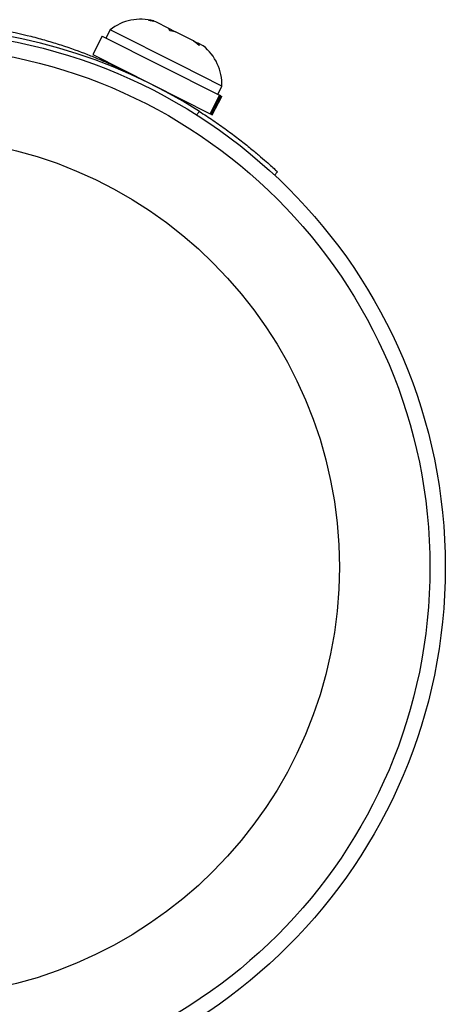
# Model space of a CAD drawing. Units: millimetres. Extents: x -471 to 149, y -290 to 264.
# Drawn here: x -77 to -75, y 86 to 91 of the extents above; entities that cross this region are included whole.
import ezdxf

# ---------------------------------------------------------------- set-up
doc = ezdxf.new("R2010")
doc.units = ezdxf.units.MM
doc.layers.add('CONTOUR', color=7, linetype='Continuous')

msp = doc.modelspace()

# ---------------------------------------------------------------- linework, layer by layer
at = {"layer": 'CONTOUR'}
for p, q in [((-76.0744, 91.068), (-76.0467, 91.0637)), ((-76.038, 91.0593), (-76.0744, 91.068)), ((-76.0467, 91.0637), (-76.0478, 91.0642)), ((-76.038, 91.0593), (-76.0467, 91.0637)), ((-75.9707, 91.0254), (-76.038, 91.0593)), ((-76.3109, 90.9869), (-76.3585, 90.8924)), ((-76.3109, 90.9869), (-75.7127, 90.6853)), ((-76.2701, 91.0189), (-76.2912, 90.977)), ((-75.9118, 90.8382), (-76.2701, 91.0189)), ((-75.9658, 91.0132), (-75.9707, 91.0254)), ((-75.9571, 91.0185), (-75.9707, 91.0254)), ((-75.9381, 91.009), (-75.9658, 91.0132)), ((-75.9571, 91.0185), (-75.9602, 91.0124)), ((-75.9571, 91.0185), (-75.9381, 91.009)), ((-75.8461, 90.9626), (-75.9381, 91.009)), ((-75.8175, 90.9384), (-75.8461, 90.9626)), ((-75.8461, 90.9626), (-75.8365, 90.9577)), ((-75.8365, 90.9577), (-75.8223, 90.9506)), ((-75.8223, 90.9506), (-75.8175, 90.9384)), ((-75.7966, 90.9376), (-75.8223, 90.9506)), ((-76.3585, 90.8924), (-75.7604, 90.5908)), ((-75.7009, 90.7319), (-75.9118, 90.8382)), ((-76.2217, 90.8234), (-76.2246, 90.8177)), ((-75.722, 90.69), (-75.7009, 90.7319)), ((-75.7604, 90.5908), (-75.7127, 90.6853)), ((-75.709, 90.6834), (-75.7567, 90.5889)), ((-75.75, 90.5856), (-75.7024, 90.6801)), ((-75.709, 90.6834), (-75.7127, 90.6853)), ((-75.709, 90.6834), (-75.7024, 90.6801)), ((-75.8897, 90.6488), (-75.8869, 90.6545)), ((-75.8306, 90.5861), (-75.815, 90.6029)), ((-75.7567, 90.5889), (-75.7604, 90.5908)), ((-75.7567, 90.5889), (-75.75, 90.5856)), ((-75.4179, 90.2956), (-75.4332, 90.2791))]:
    msp.add_line(p, q, dxfattribs=at)
for radius in [2.7275, 2.6495, 2.1886]:
    msp.add_circle((-77.2924, 88.2834), radius, dxfattribs=at)
for centre, radius, start, end in [((-77.2924, 88.2834), 2.75, 57.5038, 122.4962), ((-76.1135, 90.819), 0.2539, 74.9834, 128.0716), ((-75.9547, 90.7389), 0.2539, 358.4129, 51.5012)]:
    msp.add_arc(centre, radius, start, end, dxfattribs=at)
for points, knots in [([(-77.2924, 91.0639), (-77.2615, 91.0635), (-77.1678, 91.0625), (-77.0433, 91.0527), (-76.9232, 91.037), (-76.8068, 91.0174), (-76.6967, 90.9929), (-76.5935, 90.9646), (-76.4938, 90.9339), (-76.4028, 90.901), (-76.3229, 90.8685), (-76.268, 90.8446), (-76.2372, 90.8302), (-76.2219, 90.8231)], [0, 0, 0, 0, 0.068148, 0.206922, 0.277702, 0.345843, 0.484254, 0.554627, 0.626652, 0.772861, 0.847183, 0.923829, 1, 1, 1, 1]), ([(-75.815, 90.6029), (-75.7917, 90.5878), (-75.7447, 90.5572), (-75.678, 90.5101), (-75.6156, 90.4636), (-75.5606, 90.42), (-75.5131, 90.3805), (-75.4747, 90.3472), (-75.4456, 90.3211), (-75.423, 90.3004), (-75.4197, 90.2973), (-75.4179, 90.2956)], [0, 0, 0, 0, 0.10539, 0.213801, 0.319205, 0.427721, 0.532255, 0.6398, 0.74472, 0.852653, 1, 1, 1, 1])]:
    msp.add_open_spline(points, degree=3, knots=knots, dxfattribs=at)

doc.saveas('drawing.dxf')
